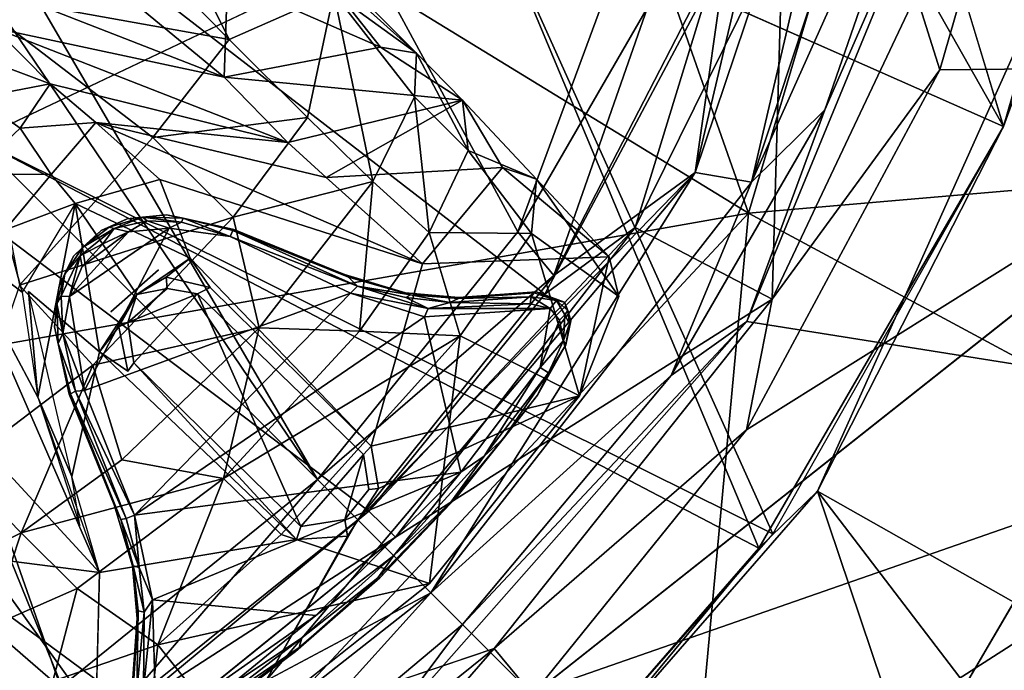
# Model space of a CAD drawing. Units: inches. Extents: x -33.3 to 13.7, y -17 to 32.1.
# Drawn here: x -3.3 to -1.3, y 1.1 to 2.4 of the extents above; entities that cross this region are included whole.
import ezdxf

# ---------------------------------------------------------------- set-up
doc = ezdxf.new("R2010")
doc.units = ezdxf.units.IN
doc.header["$MEASUREMENT"] = 0
for name, color, linetype in [('SEAT-BASE', 5, 'Continuous'), ('SEAT-CUSHIONUPHOLSTERY', 5, 'Continuous'), ('SEAT-GLIDE', 5, 'Continuous'), ('SEAT-SHELLUPHOLSTERY', 5, 'Continuous')]:
    doc.layers.add(name, color=color, linetype=linetype)

msp = doc.modelspace()

# ---------------------------------------------------------------- linework, layer by layer
at = {"layer": 'SEAT-BASE'}
for points in [[(-3.1394, 2.9475, 3.0058), (-3.2173, 2.7584, 3.0535), (-2.8732, 2.4088, 2.8772)], [(-2.6602, 2.5032, 2.7245), (-3.1394, 2.9475, 3.0058), (-2.8732, 2.4088, 2.8772)], [(-2.8732, 2.4088, 2.8772), (-3.2173, 2.7584, 3.0535), (-3.4166, 2.5066, 3.0938)], [(-2.8834, 2.3319, 2.2296), (-3.4998, 2.5723, 1.9892), (-3.0771, 2.492, 2.399)], [(-3.3508, 2.4316, 1.8325), (-3.4998, 2.5723, 1.9892), (-2.8834, 2.3319, 2.2296)], [(-2.7117, 2.5792, 2.6372), (-2.5651, 2.3933, 2.3893), (-2.8764, 2.5295, 2.5413)], [(-2.5651, 2.3933, 2.3893), (-2.7117, 2.5792, 2.6372), (-2.4915, 2.3805, 2.4336)], [(-2.6602, 2.5032, 2.7245), (-2.4915, 2.3805, 2.4336), (-2.6753, 2.5654, 2.6837)], [(-3.0771, 2.492, 2.399), (-2.8764, 2.5295, 2.5413), (-2.8834, 2.3319, 2.2296)], [(-2.8764, 2.5295, 2.5413), (-2.5651, 2.3933, 2.3893), (-2.8834, 2.3319, 2.2296)], [(-3.3006, 1.9077, 2.9209), (-3.0286, 2.2093, 2.9162), (-3.4166, 2.5066, 3.0938)], [(-3.0286, 2.2093, 2.9162), (-2.8732, 2.4088, 2.8772), (-3.4166, 2.5066, 3.0938)], [(-2.6602, 2.5032, 2.7245), (-2.8732, 2.4088, 2.8772), (-2.7139, 2.2497, 2.746)], [(-2.6602, 2.5032, 2.7245), (-2.7139, 2.2497, 2.746), (-2.5806, 2.1191, 2.5655)], [(-2.6602, 2.5032, 2.7245), (-2.4957, 2.2919, 2.5056), (-2.4915, 2.3805, 2.4336)], [(-2.4957, 2.2919, 2.5056), (-2.6602, 2.5032, 2.7245), (-2.5806, 2.1191, 2.5655)], [(-3.4853, 2.4109, 1.7559), (-3.3508, 2.4316, 1.8325), (-3.2381, 2.3182, 1.5702)], [(-3.3508, 2.4316, 1.8325), (-2.7534, 2.1989, 1.8847), (-3.2381, 2.3182, 1.5702)], [(-3.3508, 2.4316, 1.8325), (-2.8834, 2.3319, 2.2296), (-2.7534, 2.1989, 1.8847)], [(-3.4853, 2.4109, 1.7559), (-3.2381, 2.3182, 1.5702), (-3.3863, 2.29, 1.5086)], [(-2.8732, 2.4088, 2.8772), (-3.0286, 2.2093, 2.9162), (-2.7139, 2.2497, 2.746)], [(-2.3978, 2.2848, 2.1842), (-2.8834, 2.3319, 2.2296), (-2.5651, 2.3933, 2.3893)], [(-2.4915, 2.3805, 2.4336), (-2.3978, 2.2848, 2.1842), (-2.5651, 2.3933, 2.3893)], [(-2.4915, 2.3805, 2.4336), (-2.4957, 2.2919, 2.5056), (-2.3865, 2.1828, 2.2462)], [(-2.3865, 2.1828, 2.2462), (-2.3978, 2.2848, 2.1842), (-2.4915, 2.3805, 2.4336)], [(-2.7534, 2.1989, 1.8847), (-2.8834, 2.3319, 2.2296), (-2.3978, 2.2848, 2.1842)], [(-3.2381, 2.3182, 1.5702), (-3.2992, 2.2277, 1.2353), (-3.3863, 2.29, 1.5086)], [(-3.2992, 2.2277, 1.2353), (-3.2381, 2.3182, 1.5702), (-3.1451, 2.2394, 1.1975)], [(-2.7534, 2.1989, 1.8847), (-3.1451, 2.2394, 1.1975), (-3.2381, 2.3182, 1.5702)], [(-3.2992, 2.2277, 1.2353), (-3.3987, 2.134, 1.227), (-3.3863, 2.29, 1.5086)], [(-2.5806, 2.1191, 2.5655), (-2.4655, 2.0151, 2.3011), (-2.4957, 2.2919, 2.5056)], [(-2.3865, 2.1828, 2.2462), (-2.4957, 2.2919, 2.5056), (-2.4655, 2.0151, 2.3011)], [(-2.7534, 2.1989, 1.8847), (-2.3978, 2.2848, 2.1842), (-2.6753, 2.1277, 1.5652)], [(-2.3978, 2.2848, 2.1842), (-2.3165, 2.1476, 1.511), (-2.6753, 2.1277, 1.5652)], [(-2.247, 2.1238, 1.5282), (-2.3978, 2.2848, 2.1842), (-2.3865, 2.1828, 2.2462)], [(-2.247, 2.1238, 1.5282), (-2.3165, 2.1476, 1.511), (-2.3978, 2.2848, 2.1842)], [(-2.7139, 2.2497, 2.746), (-3.0286, 2.2093, 2.9162), (-2.8652, 2.0467, 2.7845)], [(-2.7139, 2.2497, 2.746), (-2.8652, 2.0467, 2.7845), (-2.5806, 2.1191, 2.5655)], [(-3.2361, 2.1339, 0.6589), (-3.3987, 2.134, 1.227), (-3.2992, 2.2277, 1.2353)], [(-3.1451, 2.2394, 1.1975), (-3.2361, 2.1339, 0.6589), (-3.2992, 2.2277, 1.2353)], [(-2.479, 1.9512, 0.1399), (-3.1451, 2.2394, 1.1975), (-2.6753, 2.1277, 1.5652)], [(-2.6753, 2.1277, 1.5652), (-3.1451, 2.2394, 1.1975), (-2.7534, 2.1989, 1.8847)], [(-3.1451, 2.2394, 1.1975), (-2.479, 1.9512, 0.1399), (-3.0147, 2.1236, 0.1434)], [(-2.8652, 2.0467, 2.7845), (-3.0286, 2.2093, 2.9162), (-3.3006, 1.9077, 2.9209)], [(-2.2573, 2.0133, 1.5803), (-2.3865, 2.1828, 2.2462), (-2.4655, 2.0151, 2.3011)], [(-2.3865, 2.1828, 2.2462), (-2.2573, 2.0133, 1.5803), (-2.247, 2.1238, 1.5282)], [(-2.3165, 2.1476, 1.511), (-2.479, 1.9512, 0.1399), (-2.6753, 2.1277, 1.5652)], [(-2.099, 1.9659, 0.1437), (-2.479, 1.9512, 0.1399), (-2.3165, 2.1476, 1.511)], [(-2.247, 2.1238, 1.5282), (-2.099, 1.9659, 0.1437), (-2.3165, 2.1476, 1.511)], [(-3.2361, 2.1339, 0.6589), (-3.3292, 2.0205, 0.6566), (-3.3987, 2.134, 1.227)], [(-3.3292, 2.0205, 0.6566), (-3.2361, 2.1339, 0.6589), (-3.1872, 2.0742, 0.1416)], [(-3.0147, 2.1236, 0.1434), (-2.9525, 1.9631, 0.1372), (-3.1872, 2.0742, 0.1416)], [(-2.5806, 2.1191, 2.5655), (-2.8652, 2.0467, 2.7845), (-2.8122, 1.8211, 2.6199)], [(-2.6077, 1.8143, 2.337), (-2.5806, 2.1191, 2.5655), (-2.8122, 1.8211, 2.6199)], [(-2.4655, 2.0151, 2.3011), (-2.5806, 2.1191, 2.5655), (-2.6077, 1.8143, 2.337)], [(-2.247, 2.1238, 1.5282), (-2.2573, 2.0133, 1.5803), (-2.0795, 1.8848, 0.1478)], [(-2.099, 1.9659, 0.1437), (-2.247, 2.1238, 1.5282), (-2.0795, 1.8848, 0.1478)], [(-3.2951, 1.8935, 0.1553), (-3.3292, 2.0205, 0.6566), (-3.1872, 2.0742, 0.1416)], [(-3.2951, 1.8935, 0.1553), (-3.2628, 1.6795, 0.1565), (-3.1872, 2.0742, 0.1416)], [(-3.1872, 2.0742, 0.1416), (-2.9525, 1.9631, 0.1372), (-3.0612, 1.8889, 0.145)], [(-3.1373, 1.7725, 0.1372), (-3.1872, 2.0742, 0.1416), (-3.0612, 1.8889, 0.145)], [(-2.8652, 2.0467, 2.7845), (-3.3006, 1.9077, 2.9209), (-3.1507, 1.7452, 2.7923)], [(-2.8652, 2.0467, 2.7845), (-3.1507, 1.7452, 2.7923), (-2.8122, 1.8211, 2.6199)], [(-3.4325, 1.9975, 1.2952), (-3.3292, 2.0205, 0.6566), (-3.2951, 1.8935, 0.1553)], [(-2.6077, 1.8143, 2.337), (-2.4023, 1.8045, 1.7647), (-2.4655, 2.0151, 2.3011)], [(-2.2573, 2.0133, 1.5803), (-2.4655, 2.0151, 2.3011), (-2.4023, 1.8045, 1.7647)], [(-2.4023, 1.8045, 1.7647), (-2.1597, 1.6828, 0.1425), (-2.2573, 2.0133, 1.5803)], [(-2.0795, 1.8848, 0.1478), (-2.2573, 2.0133, 1.5803), (-2.1597, 1.6828, 0.1425)], [(-3.4325, 1.9975, 1.2952), (-3.1371, 1.3224, 0.1438), (-3.3532, 1.5564, 1.8039)], [(-3.4325, 1.9975, 1.2952), (-3.2951, 1.8935, 0.1553), (-3.2628, 1.6795, 0.1565)], [(-3.1371, 1.3224, 0.1438), (-3.4325, 1.9975, 1.2952), (-3.2628, 1.6795, 0.1565)], [(-2.1597, 1.6828, 0.1425), (-2.099, 1.9659, 0.1437), (-2.0795, 1.8848, 0.1478)], [(-3.0612, 1.8889, 0.145), (-2.9525, 1.9631, 0.1372), (-3.0017, 1.9242, 0.147)], [(-3.0017, 1.9242, 0.147), (-2.9525, 1.9631, 0.1372), (-2.912, 1.9034, 0.1558)], [(-2.5836, 1.5802, 0.1464), (-2.912, 1.9034, 0.1558), (-2.9525, 1.9631, 0.1372)], [(-3.1507, 1.7452, 2.7923), (-3.3006, 1.9077, 2.9209), (-3.4268, 1.536, 2.7457)], [(-3.0017, 1.9242, 0.147), (-2.9992, 1.9015, 0.5899), (-3.0612, 1.8889, 0.145)], [(-3.1373, 1.7725, 0.1372), (-3.194, 1.518, 0.1341), (-3.2822, 1.8953, 0.148)], [(-3.194, 1.518, 0.1341), (-3.2822, 1.8953, 0.148), (-3.2628, 1.6795, 0.1565)], [(-3.1373, 1.7725, 0.1372), (-3.0612, 1.8889, 0.145), (-3.0981, 1.8228, 0.1509)], [(-3.0981, 1.8228, 0.1509), (-3.0612, 1.8889, 0.145), (-3.0793, 1.8318, 0.5931)], [(-3.0793, 1.8318, 0.5931), (-3.0612, 1.8889, 0.145), (-2.9992, 1.9015, 0.5899)], [(-2.9377, 1.8902, 0.6052), (-3.0793, 1.8318, 0.5931), (-2.9992, 1.9015, 0.5899)], [(-2.9377, 1.8902, 0.6052), (-3.0676, 1.7497, 0.5993), (-3.0793, 1.8318, 0.5931)], [(-2.727, 1.4162, 0.5998), (-3.0676, 1.7497, 0.5993), (-2.9377, 1.8902, 0.6052)], [(-2.727, 1.4162, 0.5998), (-2.9377, 1.8902, 0.6052), (-2.5998, 1.5628, 0.5996)], [(-3.0918, 1.552, 2.6036), (-2.8122, 1.8211, 2.6199), (-3.1507, 1.7452, 2.7923)], [(-3.0797, 1.7325, 0.1559), (-3.1373, 1.7725, 0.1372), (-3.0981, 1.8228, 0.1509)], [(-2.8122, 1.8211, 2.6199), (-3.0918, 1.552, 2.6036), (-2.8848, 1.5137, 2.3518)], [(-2.8122, 1.8211, 2.6199), (-2.8848, 1.5137, 2.3518), (-2.6077, 1.8143, 2.337)], [(-2.4023, 1.8045, 1.7647), (-2.6077, 1.8143, 2.337), (-2.8848, 1.5137, 2.3518)], [(-2.8848, 1.5137, 2.3518), (-2.7675, 1.4, 1.7838), (-2.4023, 1.8045, 1.7647)], [(-2.4023, 1.8045, 1.7647), (-2.7675, 1.4, 1.7838), (-2.4652, 1.2998, 0.1438)], [(-2.4023, 1.8045, 1.7647), (-2.4652, 1.2998, 0.1438), (-2.1597, 1.6828, 0.1425)], [(-3.0676, 1.7497, 0.5993), (-2.727, 1.4162, 0.5998), (-2.7362, 1.3898, 0.1458)], [(-3.1507, 1.7452, 2.7923), (-3.4268, 1.536, 2.7457), (-3.2967, 1.403, 2.5655)], [(-3.0918, 1.552, 2.6036), (-3.1507, 1.7452, 2.7923), (-3.2967, 1.403, 2.5655)], [(-3.194, 1.518, 0.1341), (-3.2628, 1.6795, 0.1565), (-3.1771, 1.4181, 0.1554)], [(-2.5836, 1.5802, 0.1464), (-2.1597, 1.6828, 0.1425), (-2.5688, 1.4935, 0.1451)], [(-3.3532, 1.5564, 1.8039), (-3.1371, 1.3224, 0.1438), (-3.3173, 1.3456, 1.5904)], [(-3.0918, 1.552, 2.6036), (-3.2967, 1.403, 2.5655), (-2.8848, 1.5137, 2.3518)], [(-2.727, 1.4162, 0.5998), (-2.5998, 1.5628, 0.5996), (-2.6374, 1.4302, 0.6011)], [(-2.5998, 1.5628, 0.5996), (-2.5888, 1.4919, 0.5894), (-2.6374, 1.4302, 0.6011)], [(-3.4268, 1.536, 2.7457), (-3.4695, 1.3182, 2.5056), (-3.2967, 1.403, 2.5655)], [(-3.2967, 1.403, 2.5655), (-3.1825, 1.29, 2.2932), (-2.8848, 1.5137, 2.3518)], [(-3.0187, 1.1753, 1.6527), (-2.8848, 1.5137, 2.3518), (-3.1825, 1.29, 2.2932)], [(-3.0187, 1.1753, 1.6527), (-2.7675, 1.4, 1.7838), (-2.8848, 1.5137, 2.3518)], [(-3.3608, 1.2118, 2.2555), (-3.2967, 1.403, 2.5655), (-3.4695, 1.3182, 2.5056)], [(-3.2967, 1.403, 2.5655), (-3.3608, 1.2118, 2.2555), (-3.1825, 1.29, 2.2932)], [(-2.4652, 1.2998, 0.1438), (-2.7675, 1.4, 1.7838), (-3.0187, 1.1753, 1.6527)], [(-3.1475, 0.9263, 0.1394), (-3.3274, 1.0861, 1.6077), (-3.3173, 1.3456, 1.5904)], [(-3.3173, 1.3456, 1.5904), (-3.1371, 1.3224, 0.1438), (-3.1475, 0.9263, 0.1394)], [(-3.3608, 1.2118, 2.2555), (-3.2326, 1.1007, 1.7251), (-3.1825, 1.29, 2.2932)], [(-3.0187, 1.1753, 1.6527), (-3.1825, 1.29, 2.2932), (-3.2326, 1.1007, 1.7251)], [(-3.0187, 1.1753, 1.6527), (-2.8656, 0.9824, 0.144), (-2.4652, 1.2998, 0.1438)], [(-3.3274, 1.0861, 1.6077), (-3.2326, 1.1007, 1.7251), (-3.3608, 1.2118, 2.2555)], [(-3.049, 0.8976, 0.1523), (-3.0187, 1.1753, 1.6527), (-3.2326, 1.1007, 1.7251)], [(-3.0187, 1.1753, 1.6527), (-3.049, 0.8976, 0.1523), (-2.8656, 0.9824, 0.144)]]:
    msp.add_3dface(points, dxfattribs=at)
for points, invisible_edges in [([(-2.7117, 2.5792, 2.6372), (-2.6753, 2.5654, 2.6837), (-2.4915, 2.3805, 2.4336)], 1), ([(-3.2361, 2.1339, 0.6589), (-3.1451, 2.2394, 1.1975), (-3.1872, 2.0742, 0.1416)], 2), ([(-3.1872, 2.0742, 0.1416), (-3.1451, 2.2394, 1.1975), (-3.0147, 2.1236, 0.1434)], 1), ([(-2.9525, 1.9631, 0.1372), (-3.0147, 2.1236, 0.1434), (-2.479, 1.9512, 0.1399)], 12), ([(-3.2628, 1.6795, 0.1565), (-3.2822, 1.8953, 0.148), (-3.1872, 2.0742, 0.1416)], 2), ([(-3.1872, 2.0742, 0.1416), (-3.1373, 1.7725, 0.1372), (-3.2822, 1.8953, 0.148)], 12), ([(-2.479, 1.9512, 0.1399), (-2.099, 1.9659, 0.1437), (-2.1597, 1.6828, 0.1425)], 12), ([(-2.5836, 1.5802, 0.1464), (-2.9525, 1.9631, 0.1372), (-2.479, 1.9512, 0.1399)], 2), ([(-2.5836, 1.5802, 0.1464), (-2.479, 1.9512, 0.1399), (-2.1597, 1.6828, 0.1425)], 2), ([(-2.9377, 1.8902, 0.6052), (-3.0017, 1.9242, 0.147), (-2.912, 1.9034, 0.1558)], 1), ([(-3.0017, 1.9242, 0.147), (-2.9377, 1.8902, 0.6052), (-2.9992, 1.9015, 0.5899)], 1), ([(-2.5998, 1.5628, 0.5996), (-2.9377, 1.8902, 0.6052), (-2.912, 1.9034, 0.1558)], 12), ([(-2.912, 1.9034, 0.1558), (-2.5836, 1.5802, 0.1464), (-2.5998, 1.5628, 0.5996)], 12), ([(-3.0981, 1.8228, 0.1509), (-3.0793, 1.8318, 0.5931), (-3.0797, 1.7325, 0.1559)], 2), ([(-3.0793, 1.8318, 0.5931), (-3.0676, 1.7497, 0.5993), (-3.0797, 1.7325, 0.1559)], 12), ([(-3.1373, 1.7725, 0.1372), (-3.1371, 1.3224, 0.1438), (-3.194, 1.518, 0.1341)], 1), ([(-2.7362, 1.3898, 0.1458), (-3.1371, 1.3224, 0.1438), (-3.1373, 1.7725, 0.1372)], 2), ([(-3.1373, 1.7725, 0.1372), (-3.0797, 1.7325, 0.1559), (-2.7362, 1.3898, 0.1458)], 2), ([(-2.7362, 1.3898, 0.1458), (-3.0797, 1.7325, 0.1559), (-3.0676, 1.7497, 0.5993)], 1), ([(-2.1597, 1.6828, 0.1425), (-2.4652, 1.2998, 0.1438), (-2.5688, 1.4935, 0.1451)], 2), ([(-2.5836, 1.5802, 0.1464), (-2.5688, 1.4935, 0.1451), (-2.5998, 1.5628, 0.5996)], 2), ([(-2.5998, 1.5628, 0.5996), (-2.5688, 1.4935, 0.1451), (-2.5888, 1.4919, 0.5894)], 1), ([(-2.6374, 1.4302, 0.6011), (-2.5888, 1.4919, 0.5894), (-2.6319, 1.3967, 0.1444)], 2), ([(-2.4652, 1.2998, 0.1438), (-2.6319, 1.3967, 0.1444), (-2.5688, 1.4935, 0.1451)], 13), ([(-2.6319, 1.3967, 0.1444), (-2.5888, 1.4919, 0.5894), (-2.5688, 1.4935, 0.1451)], 1), ([(-2.7362, 1.3898, 0.1458), (-2.727, 1.4162, 0.5998), (-2.6374, 1.4302, 0.6011)], 12), ([(-2.6374, 1.4302, 0.6011), (-2.6319, 1.3967, 0.1444), (-2.7362, 1.3898, 0.1458)], 12), ([(-2.7362, 1.3898, 0.1458), (-2.8656, 0.9824, 0.144), (-3.1371, 1.3224, 0.1438)], 3), ([(-2.4652, 1.2998, 0.1438), (-2.8656, 0.9824, 0.144), (-2.6319, 1.3967, 0.1444)], 12), ([(-2.6319, 1.3967, 0.1444), (-2.8656, 0.9824, 0.144), (-2.7362, 1.3898, 0.1458)], 2), ([(-3.1475, 0.9263, 0.1394), (-3.1371, 1.3224, 0.1438), (-2.8656, 0.9824, 0.144)], 2)]:
    msp.add_3dface(points, dxfattribs=dict(at, invisible_edges=invisible_edges))
at = {"layer": 'SEAT-CUSHIONUPHOLSTERY'}
for points in [[(-1.2954, 2.2317, 11.0381), (-11.0825, 19.5066, 9.2479), (-6.5387, 19.5034, 9.2804)], [(-2.3487, 2.6978, 10.9509), (-11.0825, 19.5066, 9.2479), (-1.2954, 2.2317, 11.0381)], [(-1.8154, 2.0547, 16.3224), (-3.4657, 6.7438, 16.4171), (-5.4781, 4.2976, 16.48)], [(-1.8154, 2.0547, 16.3224), (-1.3711, 3.5492, 16.2633), (-3.4657, 6.7438, 16.4171)], [(-3.4547, 1.7662, 16.3904), (-1.8154, 2.0547, 16.3224), (-5.4781, 4.2976, 16.48)], [(-0.7582, 2.1458, 16.1366), (-0.5125, 3.5635, 16.0582), (-1.3711, 3.5492, 16.2633)], [(-1.8154, 2.0547, 16.3224), (-0.7582, 2.1458, 16.1366), (-1.3711, 3.5492, 16.2633)], [(-1.0151, 3.2028, 10.9763), (-1.0986, 2.7724, 10.8193), (-1.2954, 2.2317, 11.0381)], [(-1.6748, 1.4881, 10.8228), (-1.0986, 2.7724, 10.8193), (-0.4822, 0.8135, 10.9902)], [(-1.2954, 2.2317, 11.0381), (-1.0986, 2.7724, 10.8193), (-1.6748, 1.4881, 10.8228)], [(-2.3487, 2.6978, 10.9509), (-1.7656, 1.4016, 11.029), (-3.386, 2.2049, 10.9168)], [(-1.7939, 1.3723, 11.028), (-3.386, 2.2049, 10.9168), (-2.3487, 2.6978, 10.9509)], [(-1.2954, 2.2317, 11.0381), (-1.7939, 1.3723, 11.028), (-2.3487, 2.6978, 10.9509)], [(-2.3487, 2.6978, 10.9509), (-1.2954, 2.2317, 11.0381), (-1.7656, 1.4016, 11.029)], [(-1.2954, 2.2317, 11.0381), (-1.6748, 1.4881, 10.8228), (-1.7939, 1.3723, 11.028)], [(-3.386, 2.2049, 10.9168), (-2.1472, 0.9661, 11.023), (-3.832, 1.1426, 10.9527)], [(-1.7939, 1.3723, 11.028), (-2.1472, 0.9661, 11.023), (-3.386, 2.2049, 10.9168)], [(-2.1472, 0.9661, 11.023), (-3.386, 2.2049, 10.9168), (-1.7656, 1.4016, 11.029)], [(-0.7582, 2.1458, 16.1366), (-1.8154, 2.0547, 16.3224), (-0.7783, 1.4967, 16.0912)], [(-1.8154, 2.0547, 16.3224), (-3.4547, 1.7662, 16.3904), (-3.0793, 0.6989, 16.3224)], [(-1.8154, 2.0547, 16.3224), (-3.0793, 0.6989, 16.3224), (-1.935, 0.7539, 16.2211)], [(-1.935, 0.7539, 16.2211), (-0.7783, 1.4967, 16.0912), (-1.8154, 2.0547, 16.3224)], [(-3.0793, 0.6989, 16.3224), (-3.4547, 1.7662, 16.3904), (-4.6053, 0.6477, 16.3251)], [(-1.1689, -0.0122, 10.985), (-2.1374, 0.9563, 10.8263), (-1.6748, 1.4881, 10.8228)], [(-2.1374, 0.9563, 10.8263), (-1.7939, 1.3723, 11.028), (-1.6748, 1.4881, 10.8228)], [(-0.7783, 1.4967, 16.0912), (-1.935, 0.7539, 16.2211), (-1.3907, 0.2633, 15.9878)], [(-0.441, -0.1264, 11.2266), (-1.6748, 1.4881, 10.8228), (-0.4822, 0.8135, 10.9902)], [(-1.6748, 1.4881, 10.8228), (-0.441, -0.1264, 11.2266), (-1.1689, -0.0122, 10.985)], [(-1.3907, 0.2633, 15.9878), (-0.0008, 1.2102, 15.7503), (-0.7783, 1.4967, 16.0912)], [(-2.1472, 0.9661, 11.023), (-1.7939, 1.3723, 11.028), (-2.1374, 0.9563, 10.8263)], [(-1.3907, 0.2633, 15.9878), (-0.2813, 0.5266, 15.5947), (-0.0008, 1.2102, 15.7503)], [(-3.832, 1.1426, 10.9527), (-2.7273, 0.4794, 11.0324), (-3.978, 0.5675, 10.9793)], [(-2.1472, 0.9661, 11.023), (-2.5886, 0.58, 11.0292), (-3.832, 1.1426, 10.9527)], [(-2.7273, 0.4794, 11.0324), (-3.832, 1.1426, 10.9527), (-2.1472, 0.9661, 11.023)], [(-2.5886, 0.58, 11.0292), (-3.3648, 0.1316, 11.0371), (-3.832, 1.1426, 10.9527)]]:
    msp.add_3dface(points, dxfattribs=at)
for points, invisible_edges in [([(-10.4691, 19.5066, 9.2544), (-1.0151, 3.2028, 10.9763), (-1.2954, 2.2317, 11.0381)], 12), ([(-1.2954, 2.2317, 11.0381), (-2.3487, 2.6978, 10.9509), (-10.4691, 19.5066, 9.2544)], 12), ([(-6.5387, 19.5034, 9.2804), (-1.0151, 3.2028, 10.9763), (-1.2954, 2.2317, 11.0381)], 1), ([(-3.386, 2.2049, 10.9168), (-14.7685, 19.2642, 9.1823), (-2.3487, 2.6978, 10.9509)], 2), ([(-14.7455, 19.2658, 9.1782), (-2.3487, 2.6978, 10.9509), (-3.386, 2.2049, 10.9168)], 1)]:
    msp.add_3dface(points, dxfattribs=dict(at, invisible_edges=invisible_edges))
at = {"layer": 'SEAT-GLIDE'}
for points in [[(-3.1179, 2.0262, 0.0554), (-3.0807, 2.0429, 0.1372), (-3.0494, 2.0468, 0.0484)], [(-3.1179, 2.0262, 0.0554), (-3.0494, 2.0468, 0.0484), (-3.1073, 2.0234, 0.0216)], [(-3.0494, 2.0468, 0.0484), (-3.0403, 2.0394, 0.0203), (-3.1073, 2.0234, 0.0216)], [(-3.0807, 2.0429, 0.1372), (-3.0005, 2.0512, 0.1372), (-3.0494, 2.0468, 0.0484)], [(-3.0005, 2.0512, 0.1372), (-2.9666, 2.0443, 0.0546), (-3.0494, 2.0468, 0.0484)], [(-3.0403, 2.0394, 0.0203), (-3.0494, 2.0468, 0.0484), (-2.9706, 2.0364, 0.0202)], [(-2.9666, 2.0443, 0.0546), (-2.9706, 2.0364, 0.0202), (-3.0494, 2.0468, 0.0484)], [(-2.9666, 2.0443, 0.0546), (-3.0005, 2.0512, 0.1372), (-2.8635, 2.0215, 0.1372)], [(-3.1721, 1.985, 0.053), (-3.1337, 2.0193, 0.1372), (-3.1179, 2.0262, 0.0554)], [(-3.1179, 2.0262, 0.0554), (-3.1073, 2.0234, 0.0216), (-3.1721, 1.985, 0.053)], [(-3.1337, 2.0193, 0.1372), (-3.0807, 2.0429, 0.1372), (-3.1179, 2.0262, 0.0554)], [(-3.0403, 2.0394, 0.0203), (-3.0781, 2.0165, 0.0016), (-3.1073, 2.0234, 0.0216)], [(-3.0403, 2.0394, 0.0203), (-2.9954, 2.0241, 0.0012), (-3.0781, 2.0165, 0.0016)], [(-2.9706, 2.0364, 0.0202), (-2.9954, 2.0241, 0.0012), (-3.0403, 2.0394, 0.0203)], [(-2.8712, 2.0073, 0.0102), (-2.9954, 2.0241, 0.0012), (-2.9706, 2.0364, 0.0202)], [(-2.9666, 2.0443, 0.0546), (-2.8712, 2.0073, 0.0102), (-2.9706, 2.0364, 0.0202)], [(-2.8635, 2.0215, 0.1372), (-2.8655, 2.0195, 0.0561), (-2.9666, 2.0443, 0.0546)], [(-2.8655, 2.0195, 0.0561), (-2.8712, 2.0073, 0.0102), (-2.9666, 2.0443, 0.0546)], [(-3.1682, 1.6936, 0.0004), (-3.1986, 1.8846, 0.0013), (-2.9954, 2.0241, 0.0012)], [(-3.1986, 1.8846, 0.0013), (-3.0781, 2.0165, 0.0016), (-2.9954, 2.0241, 0.0012)], [(-3.0781, 2.0165, 0.0016), (-3.1986, 1.8846, 0.0013), (-3.1729, 1.946, 0.0022)], [(-3.1904, 1.967, 0.1372), (-3.1337, 2.0193, 0.1372), (-3.1721, 1.985, 0.053)], [(-3.1073, 2.0234, 0.0216), (-3.1767, 1.9675, 0.0195), (-3.1721, 1.985, 0.053)], [(-3.1073, 2.0234, 0.0216), (-3.1306, 1.9923, 0.0034), (-3.1767, 1.9675, 0.0195)], [(-3.1729, 1.946, 0.0022), (-3.1306, 1.9923, 0.0034), (-3.0781, 2.0165, 0.0016)], [(-3.0781, 2.0165, 0.0016), (-3.1306, 1.9923, 0.0034), (-3.1073, 2.0234, 0.0216)], [(-2.8655, 2.0195, 0.0561), (-2.612, 1.9062, 0.0144), (-2.8712, 2.0073, 0.0102)], [(-2.612, 1.9062, 0.0144), (-2.6257, 1.8915, 0.0004), (-2.8712, 2.0073, 0.0102)], [(-2.8635, 2.0215, 0.1372), (-2.6298, 1.9242, 0.0548), (-2.8655, 2.0195, 0.0561)], [(-2.6298, 1.9242, 0.0548), (-2.612, 1.9062, 0.0144), (-2.8655, 2.0195, 0.0561)], [(-2.8635, 2.0215, 0.1372), (-2.6379, 1.9299, 0.1372), (-2.6298, 1.9242, 0.0548)], [(-3.1306, 1.9923, 0.0034), (-3.1729, 1.946, 0.0022), (-3.1767, 1.9675, 0.0195)], [(-3.2204, 1.9031, 0.1372), (-3.1904, 1.967, 0.1372), (-3.2077, 1.9312, 0.0553)], [(-3.1767, 1.9675, 0.0195), (-3.1986, 1.8846, 0.0013), (-3.2151, 1.8858, 0.0205)], [(-3.2077, 1.9312, 0.0553), (-3.1767, 1.9675, 0.0195), (-3.2151, 1.8858, 0.0205)], [(-3.1767, 1.9675, 0.0195), (-3.2077, 1.9312, 0.0553), (-3.1721, 1.985, 0.053)], [(-3.2077, 1.9312, 0.0553), (-3.1904, 1.967, 0.1372), (-3.1721, 1.985, 0.053)], [(-3.1729, 1.946, 0.0022), (-3.1986, 1.8846, 0.0013), (-3.1767, 1.9675, 0.0195)], [(-3.2077, 1.9312, 0.0553), (-3.2244, 1.8706, 0.0484), (-3.2204, 1.9031, 0.1372)], [(-3.2151, 1.8858, 0.0205), (-3.2244, 1.8706, 0.0484), (-3.2077, 1.9312, 0.0553)], [(-2.5136, 1.8925, 0.1372), (-2.6298, 1.9242, 0.0548), (-2.6379, 1.9299, 0.1372)], [(-2.6298, 1.9242, 0.0548), (-2.5035, 1.8885, 0.0561), (-2.612, 1.9062, 0.0144)], [(-2.5136, 1.8925, 0.1372), (-2.5035, 1.8885, 0.0561), (-2.6298, 1.9242, 0.0548)], [(-2.4679, 1.8603, 0.0038), (-2.6257, 1.8915, 0.0004), (-2.612, 1.9062, 0.0144)], [(-2.5129, 1.8827, 0.0204), (-2.4679, 1.8603, 0.0038), (-2.612, 1.9062, 0.0144)], [(-2.5129, 1.8827, 0.0204), (-2.612, 1.9062, 0.0144), (-2.5035, 1.8885, 0.0561)], [(-3.2244, 1.8706, 0.0484), (-3.2287, 1.823, 0.1372), (-3.2204, 1.9031, 0.1372)], [(-3.2244, 1.8706, 0.0484), (-3.2151, 1.8858, 0.0205), (-3.2122, 1.8095, 0.0117)], [(-3.1986, 1.8846, 0.0013), (-3.2122, 1.8095, 0.0117), (-3.2151, 1.8858, 0.0205)], [(-2.6257, 1.8915, 0.0004), (-3.0659, 1.4391, 0.0004), (-3.1682, 1.6936, 0.0004)], [(-3.0659, 1.4391, 0.0004), (-2.6257, 1.8915, 0.0004), (-2.4751, 1.8437, -0.0006), (-3.0659, 1.4391, 0.0004)], [(-2.4679, 1.8603, 0.0038), (-2.4751, 1.8437, -0.0006), (-2.6257, 1.8915, 0.0004)], [(-2.406, 1.8832, 0.1372), (-2.5035, 1.8885, 0.0561), (-2.5136, 1.8925, 0.1372)], [(-2.5129, 1.8827, 0.0204), (-2.5035, 1.8885, 0.0561), (-2.4236, 1.8724, 0.0204)], [(-2.4057, 1.8811, 0.0547), (-2.5035, 1.8885, 0.0561), (-2.406, 1.8832, 0.1372)], [(-2.4057, 1.8811, 0.0547), (-2.4236, 1.8724, 0.0204), (-2.5035, 1.8885, 0.0561)], [(-2.406, 1.8832, 0.1372), (-2.2473, 1.8947, 0.1372), (-2.2518, 1.8921, 0.0544)], [(-2.4057, 1.8811, 0.0547), (-2.406, 1.8832, 0.1372), (-2.2518, 1.8921, 0.0544)], [(-2.2518, 1.8921, 0.0544), (-2.258, 1.8841, 0.0202), (-2.4057, 1.8811, 0.0547)], [(-2.2064, 1.8768, 0.0272), (-2.258, 1.8841, 0.0202), (-2.2518, 1.8921, 0.0544)], [(-2.2518, 1.8921, 0.0544), (-2.2473, 1.8947, 0.1372), (-2.2064, 1.8768, 0.0272)], [(-2.2064, 1.8768, 0.0272), (-2.2473, 1.8947, 0.1372), (-2.19, 1.8737, 0.1372)], [(-3.2287, 1.823, 0.1372), (-3.2244, 1.8706, 0.0484), (-3.2218, 1.789, 0.0546)], [(-3.2122, 1.8095, 0.0117), (-3.2218, 1.789, 0.0546), (-3.2244, 1.8706, 0.0484)], [(-3.2122, 1.8095, 0.0117), (-3.1986, 1.8846, 0.0013), (-3.1682, 1.6936, 0.0004)], [(-2.4236, 1.8724, 0.0204), (-2.4679, 1.8603, 0.0038), (-2.5129, 1.8827, 0.0204)], [(-2.4236, 1.8724, 0.0204), (-2.2602, 1.8701, 0.0033), (-2.4679, 1.8603, 0.0038)], [(-2.4679, 1.8603, 0.0038), (-2.2602, 1.8701, 0.0033), (-2.2193, 1.8603, 0.0014)], [(-2.4236, 1.8724, 0.0204), (-2.258, 1.8841, 0.0202), (-2.2602, 1.8701, 0.0033)], [(-2.258, 1.8841, 0.0202), (-2.4236, 1.8724, 0.0204), (-2.4057, 1.8811, 0.0547)], [(-2.2602, 1.8701, 0.0033), (-2.258, 1.8841, 0.0202), (-2.2193, 1.8603, 0.0014)], [(-2.2064, 1.8768, 0.0272), (-2.2193, 1.8603, 0.0014), (-2.258, 1.8841, 0.0202)], [(-2.1893, 1.8474, 0.0176), (-2.2064, 1.8768, 0.0272), (-2.1834, 1.8563, 0.0541)], [(-2.2064, 1.8768, 0.0272), (-2.19, 1.8737, 0.1372), (-2.1834, 1.8563, 0.0541)], [(-2.19, 1.8737, 0.1372), (-2.1773, 1.8353, 0.1372), (-2.1834, 1.8563, 0.0541)], [(-2.4751, 1.8437, -0.0006), (-2.4679, 1.8603, 0.0038), (-2.2193, 1.8603, 0.0014)], [(-2.2395, 1.7404, 0.0011), (-2.2193, 1.8603, 0.0014), (-2.2, 1.8364, 0.0021)], [(-2.192, 1.7954, 0.0268), (-2.2, 1.8364, 0.0021), (-2.1893, 1.8474, 0.0176)], [(-2.1797, 1.8289, 0.0549), (-2.192, 1.7954, 0.0268), (-2.1893, 1.8474, 0.0176)], [(-2.1797, 1.8289, 0.0549), (-2.1893, 1.8474, 0.0176), (-2.1834, 1.8563, 0.0541)], [(-2.1773, 1.8353, 0.1372), (-2.1797, 1.8289, 0.0549), (-2.1834, 1.8563, 0.0541)], [(-2.4751, 1.8437, -0.0006), (-2.4015, 1.5272, 0.0006), (-3.0659, 1.4391, 0.0004)], [(-2.192, 1.7954, 0.0268), (-2.2395, 1.7404, 0.0011), (-2.2, 1.8364, 0.0021)], [(-2.1872, 1.7862, 0.1372), (-2.192, 1.7954, 0.0268), (-2.1797, 1.8289, 0.0549)], [(-2.1797, 1.8289, 0.0549), (-2.1773, 1.8353, 0.1372), (-2.1872, 1.7862, 0.1372)], [(-3.199, 1.686, 0.1372), (-3.2287, 1.823, 0.1372), (-3.2218, 1.789, 0.0546)], [(-3.2122, 1.8095, 0.0117), (-3.1862, 1.6923, 0.013), (-3.2218, 1.789, 0.0546)], [(-3.2122, 1.8095, 0.0117), (-3.1682, 1.6936, 0.0004), (-3.1862, 1.6923, 0.013)], [(-3.2218, 1.789, 0.0546), (-3.1967, 1.6867, 0.0567), (-3.199, 1.686, 0.1372)], [(-3.2218, 1.789, 0.0546), (-3.1862, 1.6923, 0.013), (-3.1967, 1.6867, 0.0567)], [(-2.1872, 1.7862, 0.1372), (-2.2453, 1.6838, 0.1372), (-2.2227, 1.7293, 0.03)], [(-2.2395, 1.7404, 0.0011), (-2.192, 1.7954, 0.0268), (-2.2227, 1.7293, 0.03)], [(-2.1872, 1.7862, 0.1372), (-2.2227, 1.7293, 0.03), (-2.192, 1.7954, 0.0268)], [(-2.3535, 1.5598, 0.0192), (-2.4015, 1.5272, 0.0006), (-2.2395, 1.7404, 0.0011)], [(-2.3535, 1.5598, 0.0192), (-2.2395, 1.7404, 0.0011), (-2.2227, 1.7293, 0.03)], [(-2.3535, 1.5598, 0.0192), (-2.2227, 1.7293, 0.03), (-2.315, 1.5951, 0.0541)], [(-2.315, 1.5951, 0.0541), (-2.2227, 1.7293, 0.03), (-2.2453, 1.6838, 0.1372)], [(-3.0937, 1.4307, 0.0536), (-3.199, 1.686, 0.1372), (-3.1967, 1.6867, 0.0567)], [(-3.0937, 1.4307, 0.0536), (-3.1075, 1.4604, 0.1372), (-3.199, 1.686, 0.1372)], [(-3.1862, 1.6923, 0.013), (-3.083, 1.4326, 0.0142), (-3.1967, 1.6867, 0.0567)], [(-3.1967, 1.6867, 0.0567), (-3.083, 1.4326, 0.0142), (-3.0937, 1.4307, 0.0536)], [(-3.1862, 1.6923, 0.013), (-3.1682, 1.6936, 0.0004), (-3.0659, 1.4391, 0.0004)], [(-3.1862, 1.6923, 0.013), (-3.0659, 1.4391, 0.0004), (-3.083, 1.4326, 0.0142)], [(-2.2453, 1.6838, 0.1372), (-2.4091, 1.4766, 0.1372), (-2.315, 1.5951, 0.0541)], [(-2.4213, 1.4658, 0.0546), (-2.315, 1.5951, 0.0541), (-2.4091, 1.4766, 0.1372)], [(-2.315, 1.5951, 0.0541), (-2.4213, 1.4658, 0.0546), (-2.3535, 1.5598, 0.0192)], [(-2.3535, 1.5598, 0.0192), (-2.5375, 1.3572, 0.0135), (-2.4015, 1.5272, 0.0006)], [(-2.4213, 1.4658, 0.0546), (-2.5375, 1.3572, 0.0135), (-2.3535, 1.5598, 0.0192)], [(-2.4015, 1.5272, 0.0006), (-3.0292, 1.2668, 0.0004), (-3.0659, 1.4391, 0.0004)], [(-2.6969, 1.2347, 0.0004), (-3.0292, 1.2668, 0.0004), (-2.4015, 1.5272, 0.0006)], [(-2.6969, 1.2347, 0.0004), (-2.4015, 1.5272, 0.0006), (-2.5375, 1.3572, 0.0135)], [(-2.5375, 1.3572, 0.0135), (-2.4213, 1.4658, 0.0546), (-2.5701, 1.3114, 0.0535)], [(-2.4213, 1.4658, 0.0546), (-2.5663, 1.3116, 0.1372), (-2.5701, 1.3114, 0.0535)], [(-2.4091, 1.4766, 0.1372), (-2.5663, 1.3116, 0.1372), (-2.4213, 1.4658, 0.0546)], [(-3.0937, 1.4307, 0.0536), (-3.07, 1.336, 0.1372), (-3.1075, 1.4604, 0.1372)], [(-3.0937, 1.4307, 0.0536), (-3.083, 1.4326, 0.0142), (-3.0567, 1.3328, 0.0142)], [(-3.0937, 1.4307, 0.0536), (-3.0567, 1.3328, 0.0142), (-3.0688, 1.3359, 0.0551)], [(-3.0937, 1.4307, 0.0536), (-3.0688, 1.3359, 0.0551), (-3.07, 1.336, 0.1372)], [(-3.083, 1.4326, 0.0142), (-3.0659, 1.4391, 0.0004), (-3.0567, 1.3328, 0.0142)], [(-3.0659, 1.4391, 0.0004), (-3.0292, 1.2668, 0.0004), (-3.0567, 1.3328, 0.0142)], [(-2.7248, 1.1892, 0.014), (-2.5375, 1.3572, 0.0135), (-2.5701, 1.3114, 0.0535)], [(-3.07, 1.336, 0.1372), (-3.0688, 1.3359, 0.0551), (-3.0583, 1.2445, 0.055)], [(-3.07, 1.336, 0.1372), (-3.0583, 1.2445, 0.055), (-3.0607, 1.2285, 0.1372)], [(-3.0688, 1.3359, 0.0551), (-3.0567, 1.3328, 0.0142), (-3.0466, 1.2419, 0.0137)], [(-3.0688, 1.3359, 0.0551), (-3.0466, 1.2419, 0.0137), (-3.0583, 1.2445, 0.055)], [(-3.0292, 1.2668, 0.0004), (-3.0466, 1.2419, 0.0137), (-3.0567, 1.3328, 0.0142)], [(-2.7308, 1.1699, 0.0544), (-2.5663, 1.3116, 0.1372), (-2.7378, 1.1614, 0.1372)], [(-2.7308, 1.1699, 0.0544), (-2.5701, 1.3114, 0.0535), (-2.5663, 1.3116, 0.1372)], [(-2.7308, 1.1699, 0.0544), (-2.7248, 1.1892, 0.014), (-2.5701, 1.3114, 0.0535)], [(-3.0292, 1.2668, 0.0004), (-3.0226, 1.0277, 0.0006), (-3.0477, 1.0826, 0.0033)], [(-3.0477, 1.0826, 0.0033), (-3.0466, 1.2419, 0.0137), (-3.0292, 1.2668, 0.0004)], [(-3.0583, 1.2445, 0.055), (-3.0616, 1.0804, 0.0202), (-3.0697, 1.0736, 0.0548)], [(-3.0697, 1.0736, 0.0548), (-3.0607, 1.2285, 0.1372), (-3.0583, 1.2445, 0.055)], [(-3.0583, 1.2445, 0.055), (-3.0466, 1.2419, 0.0137), (-3.0616, 1.0804, 0.0202)], [(-3.0722, 1.0698, 0.1372), (-3.0607, 1.2285, 0.1372), (-3.0697, 1.0736, 0.0548)], [(-3.0477, 1.0826, 0.0033), (-3.0616, 1.0804, 0.0202), (-3.0466, 1.2419, 0.0137)], [(-2.8845, 1.1021, -0.0006), (-2.6969, 1.2347, 0.0004), (-2.8753, 1.0891, 0.0033)], [(-2.9039, 1.0515, 0.0212), (-2.7248, 1.1892, 0.014), (-2.7308, 1.1699, 0.0544)], [(-2.7248, 1.1892, 0.014), (-2.9039, 1.0515, 0.0212), (-2.8753, 1.0891, 0.0033)], [(-2.8623, 1.0708, 0.0549), (-2.9039, 1.0515, 0.0212), (-2.7308, 1.1699, 0.0544)], [(-2.8623, 1.0708, 0.0549), (-2.7308, 1.1699, 0.0544), (-2.7378, 1.1614, 0.1372)], [(-2.8612, 1.0691, 0.1372), (-2.8623, 1.0708, 0.0549), (-2.7378, 1.1614, 0.1372)]]:
    msp.add_3dface(points, dxfattribs=at)
for points, invisible_edges in [([(-3.0807, 2.0429, 0.1372), (-3.0169, 1.9396, 0.1373), (-3.0005, 2.0512, 0.1372)], 3), ([(-3.0169, 1.9396, 0.1373), (-2.8635, 2.0215, 0.1372), (-3.0005, 2.0512, 0.1372)], 13), ([(-3.0807, 2.0429, 0.1372), (-3.1337, 2.0193, 0.1372), (-3.0169, 1.9396, 0.1373)], 14), ([(-3.1904, 1.967, 0.1372), (-3.114, 1.854, 0.1373), (-3.1337, 2.0193, 0.1372)], 3), ([(-3.1682, 1.6936, 0.0004), (-2.9954, 2.0241, 0.0012), (-2.6257, 1.8915, 0.0004)], 2), ([(-3.1337, 2.0193, 0.1372), (-3.114, 1.854, 0.1373), (-3.0169, 1.9396, 0.1373)], 13), ([(-2.8712, 2.0073, 0.0102), (-2.6257, 1.8915, 0.0004), (-2.9954, 2.0241, 0.0012)], 2), ([(-2.904, 1.9293, 0.1372), (-2.6379, 1.9299, 0.1372), (-2.8635, 2.0215, 0.1372)], 13), ([(-3.1904, 1.967, 0.1372), (-3.2204, 1.9031, 0.1372), (-3.114, 1.854, 0.1373)], 14), ([(-3.1068, 1.7265, 0.1372), (-3.0169, 1.9396, 0.1373), (-3.114, 1.854, 0.1373)], 13), ([(-2.4091, 1.4766, 0.1372), (-2.5136, 1.8925, 0.1372), (-2.6379, 1.9299, 0.1372)], 13), ([(-3.2287, 1.823, 0.1372), (-3.114, 1.854, 0.1373), (-3.2204, 1.9031, 0.1372)], 3), ([(-2.5136, 1.8925, 0.1372), (-2.4091, 1.4766, 0.1372), (-2.406, 1.8832, 0.1372)], 3), ([(-2.2453, 1.6838, 0.1372), (-2.2473, 1.8947, 0.1372), (-2.406, 1.8832, 0.1372)], 13), ([(-2.1872, 1.7862, 0.1372), (-2.2473, 1.8947, 0.1372), (-2.2453, 1.6838, 0.1372)], 3), ([(-2.2473, 1.8947, 0.1372), (-2.1872, 1.7862, 0.1372), (-2.19, 1.8737, 0.1372)], 3), ([(-2.2453, 1.6838, 0.1372), (-2.406, 1.8832, 0.1372), (-2.4091, 1.4766, 0.1372)], 3), ([(-2.2, 1.8364, 0.0021), (-2.2193, 1.8603, 0.0014), (-2.2064, 1.8768, 0.0272)], 12), ([(-2.2064, 1.8768, 0.0272), (-2.1893, 1.8474, 0.0176), (-2.2, 1.8364, 0.0021)], 12), ([(-2.19, 1.8737, 0.1372), (-2.1872, 1.7862, 0.1372), (-2.1773, 1.8353, 0.1372)], 1), ([(-3.2287, 1.823, 0.1372), (-3.199, 1.686, 0.1372), (-3.114, 1.854, 0.1373)], 14), ([(-2.2193, 1.8603, 0.0014), (-2.2395, 1.7404, 0.0011), (-2.4751, 1.8437, -0.0006)], 2), ([(-2.4015, 1.5272, 0.0006), (-2.4751, 1.8437, -0.0006), (-2.2395, 1.7404, 0.0011)], 2), ([(-3.199, 1.686, 0.1372), (-3.1075, 1.4604, 0.1372), (-3.1068, 1.7265, 0.1372)], 14), ([(-2.5663, 1.3116, 0.1372), (-2.4091, 1.4766, 0.1372), (-2.6366, 1.3767, 0.1373)], 14), ([(-2.7641, 1.3838, 0.1372), (-3.1075, 1.4604, 0.1372), (-3.07, 1.336, 0.1372)], 13), ([(-3.0607, 1.2285, 0.1372), (-2.7641, 1.3838, 0.1372), (-3.07, 1.336, 0.1372)], 3), ([(-2.7378, 1.1614, 0.1372), (-2.5663, 1.3116, 0.1372), (-2.6366, 1.3767, 0.1373)], 14), ([(-2.6969, 1.2347, 0.0004), (-2.5375, 1.3572, 0.0135), (-2.7248, 1.1892, 0.014)], 12), ([(-2.6969, 1.2347, 0.0004), (-2.8845, 1.1021, -0.0006), (-3.0292, 1.2668, 0.0004)], 2), ([(-2.8845, 1.1021, -0.0006), (-3.0226, 1.0277, 0.0006), (-3.0292, 1.2668, 0.0004)], 12), ([(-2.8612, 1.0691, 0.1372), (-3.0607, 1.2285, 0.1372), (-3.0722, 1.0698, 0.1372)], 13), ([(-2.7378, 1.1614, 0.1372), (-3.0607, 1.2285, 0.1372), (-2.8612, 1.0691, 0.1372)], 3), ([(-2.6969, 1.2347, 0.0004), (-2.7248, 1.1892, 0.014), (-2.8753, 1.0891, 0.0033)], 1)]:
    msp.add_3dface(points, dxfattribs=dict(at, invisible_edges=invisible_edges))
at = {"layer": 'SEAT-SHELLUPHOLSTERY'}
for points in [[(-2.6933, 1.5122, 10.6886), (-2.2847, 2.017, 10.6828), (-12.8833, 21.5437, 8.9708), (-14.257, 21.3243, 8.9463)], [(-1.6029, 3.8625, 10.4453), (-1.6748, 20.5683, 8.8287), (-12.8833, 21.5437, 8.9708), (-2.2847, 2.017, 10.6828)], [(-2.6933, 1.5122, 10.6886), (-14.257, 21.3243, 8.9463), (-15.7302, 20.7884, 8.9132), (-2.6933, 1.5122, 10.6886)], [(-3.198, 1.1037, 10.6828), (-2.6933, 1.5122, 10.6886), (-15.7302, 20.7884, 8.9132), (-16.9156, 20.1881, 8.8793)], [(-3.198, 1.1037, 10.6828), (-16.9156, 20.1881, 8.8793), (-18.1532, 19.3618, 8.8517), (-3.655, 0.8398, 10.6617)], [(-2.2301, 1.89, 9.2896), (-19.7471, 15.403, 7.4843), (-19.2346, 16.3037, 7.4799), (-1.8944, 2.52, 9.2757)], [(-2.2301, 1.89, 9.2896), (-2.5885, 1.4475, 9.2955), (-20.0517, 14.6529, 7.4951), (-19.7471, 15.403, 7.4843)], [(-3.0693, 1.0484, 9.2899), (-20.2661, 13.7385, 7.4883), (-20.0517, 14.6529, 7.4951), (-2.5885, 1.4475, 9.2955)], [(-3.0693, 1.0484, 9.2899), (-3.6981, 0.7142, 9.2761), (-20.3173, 12.6337, 7.492), (-20.2661, 13.7385, 7.4883)], [(-1.2816, 3.9211, 10.5694), (-1.343, 2.9897, 10.6517), (-0.6281, 1.6447, 10.7773)], [(-2.2847, 2.017, 10.6828), (-2.0208, 2.474, 10.6617), (-1.7413, 3.3367, 10.5941), (-1.6029, 3.8625, 10.4453)], [(-1.6843, 3.156, 10.5064), (-1.924, 2.1379, 10.5398), (-1.535, 3.2911, 10.4647)], [(-1.535, 3.2911, 10.4647), (-1.924, 2.1379, 10.5398), (-1.8087, 2.118, 10.5813)], [(-1.8087, 2.118, 10.5813), (-1.4251, 3.2795, 10.5031), (-1.535, 3.2911, 10.4647)], [(-1.8087, 2.118, 10.5813), (-1.3758, 3.0851, 10.622), (-1.4251, 3.2795, 10.5031)], [(-1.6843, 3.156, 10.5064), (-1.8551, 2.6193, 10.555), (-1.924, 2.1379, 10.5398)], [(-1.2092, 3.0961, 9.2749), (-1.4255, 2.3466, 9.3043), (-1.4735, 2.5007, 9.5034)], [(-1.4255, 2.3466, 9.3043), (-1.2092, 3.0961, 9.2749), (-0.6363, 2.3547, 9.3233)], [(-1.8087, 2.118, 10.5813), (-1.6597, 2.2651, 10.679), (-1.3758, 3.0851, 10.622)], [(-1.343, 2.9897, 10.6517), (-1.3758, 3.0851, 10.622), (-1.6597, 2.2651, 10.679)], [(-0.6281, 1.6447, 10.7773), (-1.343, 2.9897, 10.6517), (-1.8182, 1.8341, 10.728)], [(-1.8182, 1.8341, 10.728), (-1.343, 2.9897, 10.6517), (-1.6597, 2.2651, 10.679)], [(-1.8944, 2.52, 9.2757), (-1.7452, 2.6349, 9.4939), (-2.0461, 2.0258, 9.4955)], [(-2.0461, 2.0258, 9.4955), (-1.7452, 2.6349, 9.4939), (-1.7667, 1.8795, 9.5192)], [(-1.7452, 2.6349, 9.4939), (-1.4735, 2.5007, 9.5034), (-1.7667, 1.8795, 9.5192)], [(-2.2116, 1.9274, 10.5759), (-1.924, 2.1379, 10.5398), (-1.8551, 2.6193, 10.555)], [(-1.8551, 2.6193, 10.555), (-2.0208, 2.474, 10.6617), (-2.2116, 1.9274, 10.5759)], [(-2.2301, 1.89, 9.2896), (-1.8944, 2.52, 9.2757), (-2.0461, 2.0258, 9.4955)], [(-1.4735, 2.5007, 9.5034), (-1.4255, 2.3466, 9.3043), (-1.7667, 1.8795, 9.5192)], [(-2.2116, 1.9274, 10.5759), (-2.0208, 2.474, 10.6617), (-2.2847, 2.017, 10.6828)], [(-2.2551, 1.0733, 9.3058), (-1.819, 1.6135, 9.314), (-0.6363, 2.3547, 9.3233)], [(-0.0712, 1.2768, 9.512), (-1.8561, 0.2666, 9.4088), (-0.6363, 2.3547, 9.3233)], [(-1.4255, 2.3466, 9.3043), (-0.6363, 2.3547, 9.3233), (-1.819, 1.6135, 9.314)], [(-1.7667, 1.8795, 9.5192), (-1.4255, 2.3466, 9.3043), (-1.819, 1.6135, 9.314)], [(-1.6597, 2.2651, 10.679), (-1.8087, 2.118, 10.5813), (-1.9727, 1.7237, 10.7076)], [(-1.6597, 2.2651, 10.679), (-1.9727, 1.7237, 10.7076), (-1.8182, 1.8341, 10.728)], [(-1.924, 2.1379, 10.5398), (-2.6107, 1.4296, 10.5782), (-2.7982, 1.1017, 10.5544)], [(-1.924, 2.1379, 10.5398), (-2.7982, 1.1017, 10.5544), (-2.4623, 1.2812, 10.5957)], [(-2.6107, 1.4296, 10.5782), (-1.924, 2.1379, 10.5398), (-2.2116, 1.9274, 10.5759)], [(-2.4623, 1.2812, 10.5957), (-1.8087, 2.118, 10.5813), (-1.924, 2.1379, 10.5398)], [(-1.9727, 1.7237, 10.7076), (-1.8087, 2.118, 10.5813), (-2.4623, 1.2812, 10.5957)], [(-2.2116, 1.9274, 10.5759), (-2.2847, 2.017, 10.6828), (-2.6933, 1.5122, 10.6886)], [(-2.0461, 2.0258, 9.4955), (-2.5344, 1.3946, 9.4989), (-2.5885, 1.4475, 9.2955)], [(-2.0461, 2.0258, 9.4955), (-2.5885, 1.4475, 9.2955), (-2.2301, 1.89, 9.2896)], [(-1.7667, 1.8795, 9.5192), (-2.5344, 1.3946, 9.4989), (-2.0461, 2.0258, 9.4955)], [(-2.6933, 1.5122, 10.6886), (-2.6107, 1.4296, 10.5782), (-2.2116, 1.9274, 10.5759)], [(-2.3333, 1.1676, 9.5254), (-1.7667, 1.8795, 9.5192), (-1.819, 1.6135, 9.314)], [(-1.8182, 1.8341, 10.728), (-2.5889, 0.961, 10.7373), (-0.6281, 1.6447, 10.7773)], [(-2.3975, 1.2164, 10.7187), (-2.5889, 0.961, 10.7373), (-1.8182, 1.8341, 10.728)], [(-1.9727, 1.7237, 10.7076), (-2.3975, 1.2164, 10.7187), (-1.8182, 1.8341, 10.728)], [(-2.4623, 1.2812, 10.5957), (-2.3975, 1.2164, 10.7187), (-1.9727, 1.7237, 10.7076)], [(-2.8648, -0.7127, 10.7784), (-0.6281, 1.6447, 10.7773), (-2.5889, 0.961, 10.7373)], [(-1.8008, -0.4929, 10.753), (-0.6281, 1.6447, 10.7773), (-2.8648, -0.7127, 10.7784)], [(-0.6837, 0.6243, 10.7553), (-0.6281, 1.6447, 10.7773), (-1.8008, -0.4929, 10.753)], [(-1.819, 1.6135, 9.314), (-2.2551, 1.0733, 9.3058), (-2.3333, 1.1676, 9.5254)], [(-3.198, 1.1037, 10.6828), (-3.1085, 1.0305, 10.5759), (-2.6933, 1.5122, 10.6886)], [(-3.1085, 1.0305, 10.5759), (-2.6107, 1.4296, 10.5782), (-2.6933, 1.5122, 10.6886)], [(-2.5344, 1.3946, 9.4989), (-3.0693, 1.0484, 9.2899), (-2.5885, 1.4475, 9.2955)], [(-2.6107, 1.4296, 10.5782), (-3.1085, 1.0305, 10.5759), (-2.7982, 1.1017, 10.5544)], [(-2.5344, 1.3946, 9.4989), (-3.1605, 0.8883, 9.498), (-3.0693, 1.0484, 9.2899)], [(-3.2908, 0.6295, 10.5844), (-2.9034, 0.7921, 10.7084), (-2.4623, 1.2812, 10.5957)], [(-2.7982, 1.1017, 10.5544), (-3.2908, 0.6295, 10.5844), (-2.4623, 1.2812, 10.5957)], [(-2.3975, 1.2164, 10.7187), (-2.4623, 1.2812, 10.5957), (-2.9034, 0.7921, 10.7084)], [(-1.8561, 0.2666, 9.4088), (-0.0712, 1.2768, 9.512), (-0.6242, 0.472, 9.5869)], [(-2.5889, 0.961, 10.7373), (-2.3975, 1.2164, 10.7187), (-2.9034, 0.7921, 10.7084)], [(-3.0541, 0.5871, 9.5172), (-3.1605, 0.8883, 9.498), (-2.3333, 1.1676, 9.5254)], [(-2.7935, 0.6384, 9.3139), (-3.0541, 0.5871, 9.5172), (-2.3333, 1.1676, 9.5254)], [(-2.3333, 1.1676, 9.5254), (-2.2551, 1.0733, 9.3058), (-2.7935, 0.6384, 9.3139)]]:
    msp.add_3dface(points, dxfattribs=at)
for points, invisible_edges in [([(-0.6363, 2.3547, 9.3233), (-2.6671, 0.325, 9.3138), (-2.2551, 1.0733, 9.3058)], 1), ([(-0.6363, 2.3547, 9.3233), (-1.8561, 0.2666, 9.4088), (-2.6671, 0.325, 9.3138)], 12), ([(-2.3333, 1.1676, 9.5254), (-2.5344, 1.3946, 9.4989), (-1.7667, 1.8795, 9.5192)], 1), ([(-2.3333, 1.1676, 9.5254), (-3.1605, 0.8883, 9.498), (-2.5344, 1.3946, 9.4989)], 12)]:
    msp.add_3dface(points, dxfattribs=dict(at, invisible_edges=invisible_edges))

doc.saveas('drawing.dxf')
